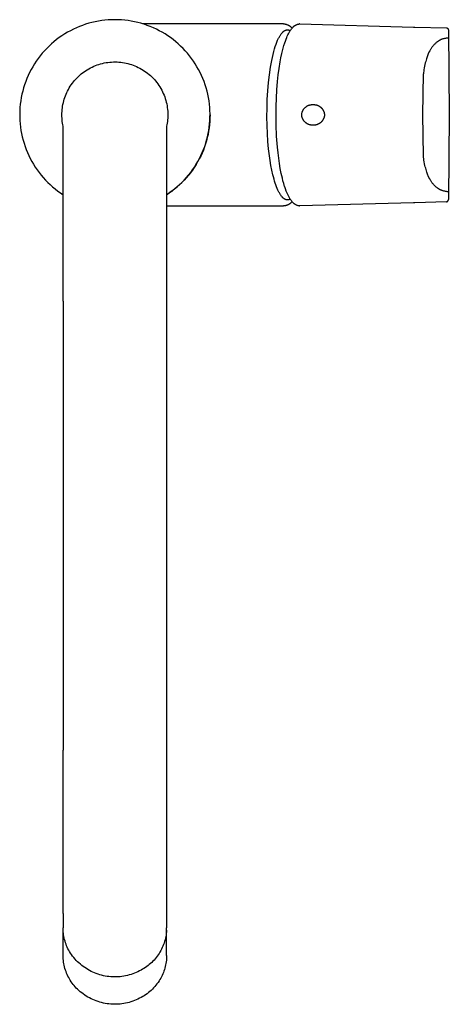
# Model space of a CAD drawing. Units: millimetres. Extents: x -244 to 244, y -412 to 412.
# Drawn here: x 141 to 244, y -412 to -174 of the extents above; entities that cross this region are included whole.
import ezdxf

# ---------------------------------------------------------------- set-up
doc = ezdxf.new("R2010")
doc.units = ezdxf.units.MM
doc.header["$MEASUREMENT"] = 0

msp = doc.modelspace()

# ---------------------------------------------------------------- linework, layer by layer
for p, q in [((162.79, -173.66), (162, -173.7)), ((163.59, -173.64), (162.79, -173.66)), ((164.39, -173.66), (163.59, -173.64)), ((165.19, -173.7), (164.39, -173.66)), ((153.57, -175.94), (152.86, -176.3)), ((154.29, -175.61), (153.57, -175.94)), ((155.03, -175.3), (154.29, -175.61)), ((155.77, -175.01), (155.03, -175.3)), ((156.53, -174.76), (155.77, -175.01)), ((157.29, -174.52), (156.53, -174.76)), ((158.06, -174.32), (157.29, -174.52)), ((158.84, -174.14), (158.06, -174.32)), ((159.62, -173.99), (158.84, -174.14)), ((160.41, -173.87), (159.62, -173.99)), ((161.2, -173.77), (160.41, -173.87)), ((162, -173.7), (161.2, -173.77)), ((165.98, -173.77), (165.19, -173.7)), ((166.77, -173.87), (165.98, -173.77)), ((167.56, -173.99), (166.77, -173.87)), ((168.34, -174.14), (167.56, -173.99)), ((169.12, -174.32), (168.34, -174.14)), ((169.89, -174.52), (169.12, -174.32)), ((170.66, -174.76), (169.89, -174.52)), ((173.63, -174.64), (170.3, -174.64)), ((171.41, -175.01), (170.66, -174.76)), ((172.16, -175.3), (171.41, -175.01)), ((172.89, -175.61), (172.16, -175.3)), ((173.62, -175.94), (172.89, -175.61)), ((174.33, -176.3), (173.62, -175.94)), ((204.34, -174.64), (173.63, -174.64)), ((204.34, -174.64), (204.44, -174.65)), ((204.44, -174.65), (204.53, -174.66)), ((204.53, -174.66), (204.63, -174.67)), ((204.63, -174.67), (204.72, -174.69)), ((204.72, -174.69), (204.82, -174.71)), ((204.82, -174.71), (204.91, -174.73)), ((204.91, -174.73), (205, -174.75)), ((205, -174.75), (205.09, -174.78)), ((205.09, -174.78), (205.18, -174.81)), ((205.18, -174.81), (205.27, -174.85)), ((205.27, -174.85), (205.36, -174.89)), ((205.36, -174.89), (205.44, -174.93)), ((205.44, -174.93), (205.53, -174.97)), ((205.53, -174.97), (205.61, -175.01)), ((205.61, -175.01), (205.69, -175.06)), ((205.69, -175.06), (205.77, -175.12)), ((205.77, -175.12), (205.85, -175.17)), ((205.85, -175.17), (205.93, -175.23)), ((205.93, -175.23), (206, -175.29)), ((206, -175.29), (206.08, -175.35)), ((206.06, -176.15), (206.16, -176.01)), ((206.08, -175.35), (206.15, -175.41)), ((206.15, -175.41), (206.21, -175.48)), ((206.16, -176.01), (206.26, -175.87)), ((206.21, -175.48), (206.28, -175.55)), ((206.26, -175.87), (206.37, -175.74)), ((206.28, -175.55), (206.34, -175.62)), ((206.34, -175.62), (206.41, -175.69)), ((206.37, -175.74), (206.48, -175.6)), ((206.48, -175.6), (206.6, -175.47)), ((206.6, -175.47), (206.68, -175.39)), ((206.68, -175.39), (206.75, -175.33)), ((206.75, -175.33), (206.81, -175.27)), ((206.81, -175.27), (206.87, -175.22)), ((206.87, -175.22), (206.94, -175.16)), ((206.94, -175.16), (207.01, -175.11)), ((207.01, -175.11), (207.08, -175.06)), ((207.08, -175.06), (207.15, -175.01)), ((207.15, -175.01), (207.22, -174.97)), ((207.22, -174.97), (207.3, -174.93)), ((207.3, -174.93), (207.37, -174.89)), ((207.37, -174.89), (207.45, -174.85)), ((207.45, -174.85), (207.53, -174.81)), ((207.53, -174.81), (207.61, -174.78)), ((207.61, -174.78), (207.67, -174.76)), ((207.67, -174.76), (207.73, -174.75)), ((207.73, -174.75), (207.78, -174.73)), ((207.78, -174.73), (207.84, -174.72)), ((207.84, -174.72), (207.9, -174.7)), ((207.9, -174.7), (207.91, -174.7)), ((207.91, -174.7), (207.97, -174.69)), ((207.97, -174.69), (208.03, -174.69)), ((208.03, -174.69), (208.08, -174.68)), ((208.08, -174.68), (208.14, -174.68)), ((208.14, -174.68), (208.2, -174.68)), ((208.2, -174.68), (208.21, -174.68)), ((208.21, -174.68), (208.22, -174.68)), ((208.26, -174.68), (208.22, -174.68)), ((208.26, -174.68), (235.77, -175.42)), ((235.77, -175.42), (236.07, -175.43)), ((236.07, -175.43), (243.7, -175.62)), ((243.7, -175.62), (243.72, -175.62)), ((243.72, -175.62), (243.74, -175.62)), ((243.74, -175.62), (243.76, -175.62)), ((243.76, -175.62), (243.77, -175.62)), ((243.77, -175.62), (243.79, -175.63)), ((243.79, -175.63), (243.81, -175.63)), ((243.81, -175.63), (243.82, -175.64)), ((243.82, -175.64), (243.84, -175.64)), ((243.84, -175.64), (243.86, -175.65)), ((243.86, -175.65), (243.87, -175.65)), ((243.87, -175.65), (243.89, -175.66)), ((243.89, -175.66), (243.9, -175.67)), ((243.9, -175.67), (243.92, -175.67)), ((243.92, -175.67), (243.93, -175.68)), ((243.93, -175.68), (243.95, -175.69)), ((243.95, -175.69), (243.96, -175.7)), ((243.96, -175.7), (243.98, -175.71)), ((243.98, -175.71), (243.99, -175.72)), ((243.99, -175.72), (244.01, -175.73)), ((244.01, -175.73), (244.02, -175.74)), ((244.02, -175.74), (244.03, -175.75)), ((244.03, -175.75), (244.04, -175.77)), ((244.04, -175.77), (244.06, -175.78)), ((244.06, -175.78), (244.07, -175.79)), ((244.07, -175.79), (244.08, -175.81)), ((244.08, -175.81), (244.09, -175.82)), ((244.09, -175.82), (244.1, -175.83)), ((244.1, -175.83), (244.11, -175.85)), ((244.11, -175.85), (244.12, -175.86)), ((244.12, -175.86), (244.13, -175.88)), ((244.13, -175.88), (244.13, -175.89)), ((244.13, -175.89), (244.14, -175.91)), ((244.14, -175.91), (244.15, -175.92)), ((244.15, -175.92), (244.16, -175.94)), ((244.16, -175.94), (244.16, -175.96)), ((244.16, -175.96), (244.17, -175.97)), ((244.17, -175.97), (244.17, -175.99)), ((244.17, -175.99), (244.18, -176.01)), ((244.18, -176.01), (244.18, -176.02)), ((244.19, -176.09), (244.18, -176.02)), ((150.14, -177.98), (149.51, -178.46)), ((150.8, -177.53), (150.14, -177.98)), ((151.47, -177.1), (150.8, -177.53)), ((152.16, -176.69), (151.47, -177.1)), ((152.86, -176.3), (152.16, -176.69)), ((175.03, -176.69), (174.33, -176.3)), ((175.71, -177.1), (175.03, -176.69)), ((176.38, -177.53), (175.71, -177.1)), ((177.04, -177.98), (176.38, -177.53)), ((177.68, -178.46), (177.04, -177.98)), ((202.93, -178.61), (203.09, -178.26)), ((203.09, -178.26), (203.17, -178.1)), ((203.17, -178.1), (203.26, -177.94)), ((203.26, -177.94), (203.34, -177.78)), ((203.34, -177.78), (203.43, -177.63)), ((203.43, -177.63), (203.51, -177.49)), ((203.51, -177.49), (203.6, -177.35)), ((203.6, -177.35), (203.69, -177.22)), ((203.69, -177.22), (203.78, -177.09)), ((203.78, -177.09), (203.87, -176.98)), ((203.87, -176.98), (203.92, -176.92)), ((203.92, -176.92), (203.97, -176.86)), ((203.97, -176.86), (204.01, -176.81)), ((204.01, -176.81), (204.06, -176.76)), ((204.06, -176.76), (204.11, -176.71)), ((204.11, -176.71), (204.16, -176.66)), ((204.16, -176.66), (204.2, -176.61)), ((204.2, -176.61), (204.25, -176.57)), ((204.25, -176.57), (204.3, -176.53)), ((204.3, -176.53), (204.35, -176.49)), ((204.35, -176.49), (204.4, -176.45)), ((204.4, -176.45), (204.45, -176.41)), ((204.45, -176.41), (204.49, -176.37)), ((204.49, -176.37), (204.54, -176.34)), ((204.54, -176.34), (204.59, -176.31)), ((204.59, -176.31), (204.64, -176.28)), ((204.64, -176.28), (204.69, -176.25)), ((204.69, -176.25), (204.74, -176.23)), ((204.74, -176.23), (204.77, -176.22)), ((204.77, -176.22), (204.79, -176.21)), ((204.79, -176.21), (204.82, -176.2)), ((204.8, -178.82), (204.96, -178.38)), ((204.82, -176.2), (204.84, -176.19)), ((204.84, -176.19), (204.87, -176.18)), ((204.87, -176.18), (204.89, -176.17)), ((204.89, -176.17), (204.92, -176.16)), ((204.92, -176.16), (204.94, -176.15)), ((204.94, -176.15), (204.97, -176.14)), ((204.96, -178.38), (205.13, -177.94)), ((204.97, -176.14), (205, -176.14)), ((205, -176.14), (205.02, -176.13)), ((205.02, -176.13), (205.05, -176.12)), ((205.05, -176.12), (205.07, -176.12)), ((205.07, -176.12), (205.1, -176.11)), ((205.1, -176.11), (205.12, -176.11)), ((205.12, -176.11), (205.15, -176.11)), ((205.13, -177.94), (205.26, -177.64)), ((205.15, -176.11), (205.17, -176.1)), ((205.17, -176.1), (205.2, -176.1)), ((205.2, -176.1), (205.23, -176.1)), ((205.23, -176.1), (205.25, -176.1)), ((205.25, -176.1), (205.28, -176.09)), ((205.26, -177.64), (205.4, -177.33)), ((205.28, -176.09), (205.3, -176.09)), ((205.3, -176.09), (205.33, -176.09)), ((205.33, -176.09), (205.35, -176.09)), ((205.35, -176.09), (205.38, -176.1)), ((205.38, -176.1), (205.41, -176.1)), ((205.4, -177.33), (205.55, -177.03)), ((205.41, -176.1), (205.43, -176.1)), ((205.43, -176.1), (205.46, -176.1)), ((205.46, -176.1), (205.48, -176.11)), ((205.48, -176.11), (205.51, -176.11)), ((205.51, -176.11), (205.53, -176.11)), ((205.53, -176.11), (205.56, -176.12)), ((205.55, -177.03), (205.7, -176.74)), ((205.56, -176.12), (205.59, -176.12)), ((205.59, -176.12), (205.61, -176.13)), ((205.61, -176.13), (205.64, -176.14)), ((205.64, -176.14), (205.66, -176.15)), ((205.66, -176.15), (205.69, -176.15)), ((205.69, -176.15), (205.72, -176.16)), ((205.7, -176.74), (205.87, -176.45)), ((205.72, -176.16), (205.74, -176.17)), ((205.74, -176.17), (205.77, -176.18)), ((205.77, -176.18), (205.79, -176.19)), ((205.79, -176.19), (205.82, -176.2)), ((205.82, -176.2), (205.85, -176.21)), ((205.85, -176.21), (205.87, -176.22)), ((205.87, -176.22), (205.9, -176.24)), ((205.87, -176.45), (205.96, -176.3)), ((205.9, -176.24), (205.92, -176.25)), ((205.92, -176.25), (205.97, -176.28)), ((205.96, -176.3), (206.06, -176.15)), ((242.5, -178.42), (242.4, -178.46)), ((242.61, -178.38), (242.5, -178.42)), ((242.72, -178.34), (242.61, -178.38)), ((242.84, -178.3), (242.72, -178.34)), ((242.96, -178.27), (242.84, -178.3)), ((243.08, -178.23), (242.96, -178.27)), ((243.21, -178.2), (243.08, -178.23)), ((243.34, -178.17), (243.21, -178.2)), ((243.48, -178.15), (243.34, -178.17)), ((243.62, -178.12), (243.48, -178.15)), ((243.76, -178.1), (243.62, -178.12)), ((243.92, -178.08), (243.76, -178.1)), ((244.07, -178.07), (243.92, -178.08)), ((244.21, -178.06), (244.07, -178.07)), ((244.19, -176.11), (244.19, -176.09)), ((244.19, -176.11), (244.19, -176.18)), ((244.19, -176.18), (244.41, -196.64)), ((147.13, -180.58), (146.58, -181.17)), ((147.69, -180.02), (147.13, -180.58)), ((148.28, -179.48), (147.69, -180.02)), ((148.88, -178.96), (148.28, -179.48)), ((149.51, -178.46), (148.88, -178.96)), ((178.3, -178.96), (177.68, -178.46)), ((178.9, -179.48), (178.3, -178.96)), ((179.49, -180.02), (178.9, -179.48)), ((180.06, -180.58), (179.49, -180.02)), ((180.6, -181.17), (180.06, -180.58)), ((202, -181.34), (202.18, -180.7)), ((202.18, -180.7), (202.36, -180.11)), ((202.36, -180.11), (202.55, -179.57)), ((202.55, -179.57), (202.74, -179.07)), ((202.74, -179.07), (202.83, -178.83)), ((202.83, -178.83), (202.93, -178.61)), ((204.19, -180.85), (204.46, -179.86)), ((204.46, -179.86), (204.65, -179.26)), ((204.65, -179.26), (204.8, -178.82)), ((239.93, -180.74), (239.85, -180.88)), ((240.02, -180.6), (239.93, -180.74)), ((240.1, -180.47), (240.02, -180.6)), ((240.19, -180.34), (240.1, -180.47)), ((240.28, -180.21), (240.19, -180.34)), ((240.37, -180.09), (240.28, -180.21)), ((240.47, -179.98), (240.37, -180.09)), ((240.56, -179.86), (240.47, -179.98)), ((240.67, -179.75), (240.56, -179.86)), ((240.77, -179.64), (240.67, -179.75)), ((240.88, -179.53), (240.77, -179.64)), ((241, -179.41), (240.88, -179.53)), ((241.12, -179.3), (241, -179.41)), ((241.25, -179.19), (241.12, -179.3)), ((241.38, -179.08), (241.25, -179.19)), ((241.45, -179.02), (241.38, -179.08)), ((241.52, -178.97), (241.45, -179.02)), ((241.6, -178.91), (241.52, -178.97)), ((241.68, -178.86), (241.6, -178.91)), ((241.76, -178.8), (241.68, -178.86)), ((241.84, -178.75), (241.76, -178.8)), ((241.92, -178.7), (241.84, -178.75)), ((242.01, -178.65), (241.92, -178.7)), ((242.1, -178.6), (242.01, -178.65)), ((242.2, -178.56), (242.1, -178.6)), ((242.3, -178.51), (242.2, -178.56)), ((242.4, -178.46), (242.3, -178.51)), ((145.06, -183.02), (144.6, -183.67)), ((145.55, -182.38), (145.06, -183.02)), ((146.05, -181.76), (145.55, -182.38)), ((146.58, -181.17), (146.05, -181.76)), ((181.13, -181.76), (180.6, -181.17)), ((181.64, -182.38), (181.13, -181.76)), ((182.12, -183.02), (181.64, -182.38)), ((182.58, -183.67), (182.12, -183.02)), ((201.49, -183.5), (201.65, -182.74)), ((201.65, -182.74), (201.82, -182.02)), ((201.82, -182.02), (202, -181.34)), ((203.54, -183.85), (203.73, -182.84)), ((203.73, -182.84), (203.95, -181.84)), ((203.95, -181.84), (204.19, -180.85)), ((238.87, -183.12), (238.79, -183.42)), ((238.96, -182.84), (238.87, -183.12)), ((239.06, -182.58), (238.96, -182.84)), ((239.15, -182.35), (239.06, -182.58)), ((239.24, -182.12), (239.15, -182.35)), ((239.33, -181.91), (239.24, -182.12)), ((239.5, -181.53), (239.33, -181.91)), ((239.68, -181.19), (239.5, -181.53)), ((239.76, -181.03), (239.68, -181.19)), ((239.85, -180.88), (239.76, -181.03)), ((143.75, -185.01), (143.36, -185.71)), ((144.16, -184.33), (143.75, -185.01)), ((144.6, -183.67), (144.16, -184.33)), ((156.91, -185.73), (157.29, -185.5)), ((157.29, -185.5), (157.68, -185.29)), ((157.68, -185.29), (158.08, -185.09)), ((158.08, -185.09), (158.48, -184.91)), ((158.48, -184.91), (158.9, -184.74)), ((158.9, -184.74), (159.31, -184.58)), ((159.31, -184.58), (159.73, -184.44)), ((159.73, -184.44), (160.16, -184.31)), ((160.16, -184.31), (160.59, -184.2)), ((160.59, -184.2), (161.02, -184.1)), ((161.02, -184.1), (161.46, -184.02)), ((161.46, -184.02), (161.9, -183.96)), ((161.9, -183.96), (162.34, -183.9)), ((162.34, -183.9), (162.79, -183.87)), ((162.79, -183.87), (163.23, -183.85)), ((163.23, -183.85), (163.68, -183.84)), ((163.68, -183.84), (164.12, -183.86)), ((164.12, -183.86), (164.57, -183.88)), ((164.57, -183.88), (165.01, -183.92)), ((165.01, -183.92), (165.45, -183.98)), ((165.45, -183.98), (165.89, -184.05)), ((165.89, -184.05), (166.33, -184.14)), ((166.33, -184.14), (166.76, -184.24)), ((166.76, -184.24), (167.19, -184.36)), ((167.19, -184.36), (167.61, -184.49)), ((167.61, -184.49), (168.03, -184.64)), ((168.03, -184.64), (168.45, -184.8)), ((168.45, -184.8), (168.85, -184.98)), ((168.85, -184.98), (169.26, -185.17)), ((169.26, -185.17), (169.65, -185.37)), ((169.65, -185.37), (170.04, -185.59)), ((183.02, -184.33), (182.58, -183.67)), ((183.43, -185.01), (183.02, -184.33)), ((183.83, -185.71), (183.43, -185.01)), ((200.93, -186.94), (201.19, -185.15)), ((201.19, -185.15), (201.34, -184.31)), ((201.34, -184.31), (201.49, -183.5)), ((203.08, -186.99), (203.29, -185.42)), ((203.29, -185.42), (203.54, -183.85)), ((238.37, -185.28), (238.29, -185.74)), ((238.45, -184.85), (238.37, -185.28)), ((238.53, -184.45), (238.45, -184.85)), ((238.61, -184.08), (238.53, -184.45)), ((238.7, -183.74), (238.61, -184.08)), ((238.79, -183.42), (238.7, -183.74)), ((142.33, -187.87), (142.04, -188.61)), ((142.65, -187.14), (142.33, -187.87)), ((142.99, -186.42), (142.65, -187.14)), ((143.36, -185.71), (142.99, -186.42)), ((154.17, -187.98), (154.47, -187.66)), ((154.47, -187.66), (154.79, -187.35)), ((154.79, -187.35), (155.12, -187.05)), ((155.12, -187.05), (155.46, -186.76)), ((155.46, -186.76), (155.81, -186.48)), ((155.81, -186.48), (156.16, -186.22)), ((156.16, -186.22), (156.53, -185.97)), ((156.53, -185.97), (156.91, -185.73)), ((170.04, -185.59), (170.42, -185.82)), ((170.42, -185.82), (170.79, -186.06)), ((170.79, -186.06), (171.16, -186.32)), ((171.16, -186.32), (171.51, -186.59)), ((171.51, -186.59), (171.86, -186.87)), ((171.86, -186.87), (172.19, -187.16)), ((172.19, -187.16), (172.51, -187.47)), ((172.51, -187.47), (172.83, -187.78)), ((172.83, -187.78), (173.13, -188.11)), ((184.19, -186.42), (183.83, -185.71)), ((184.54, -187.14), (184.19, -186.42)), ((184.85, -187.87), (184.54, -187.14)), ((185.14, -188.61), (184.85, -187.87)), ((200.71, -188.85), (200.93, -186.94)), ((202.9, -188.58), (203.08, -186.99)), ((238, -196.64), (238.16, -186.76)), ((238.29, -185.74), (238.16, -186.76)), ((141.53, -190.13), (141.32, -190.9)), ((141.77, -189.37), (141.53, -190.13)), ((142.04, -188.61), (141.77, -189.37)), ((152.36, -190.51), (152.58, -190.12)), ((152.58, -190.12), (152.81, -189.74)), ((152.81, -189.74), (153.06, -189.37)), ((153.06, -189.37), (153.32, -189.01)), ((153.32, -189.01), (153.59, -188.66)), ((153.59, -188.66), (153.87, -188.31)), ((153.87, -188.31), (154.17, -187.98)), ((173.13, -188.11), (173.42, -188.45)), ((173.42, -188.45), (173.7, -188.79)), ((173.7, -188.79), (173.97, -189.15)), ((173.97, -189.15), (174.22, -189.51)), ((174.22, -189.51), (174.46, -189.89)), ((174.46, -189.89), (174.69, -190.27)), ((174.69, -190.27), (174.91, -190.66)), ((185.41, -189.37), (185.14, -188.61)), ((185.65, -190.13), (185.41, -189.37)), ((185.86, -190.9), (185.65, -190.13)), ((200.54, -190.86), (200.71, -188.85)), ((202.74, -190.58), (202.9, -188.58)), ((140.98, -192.45), (140.84, -193.24)), ((141.14, -191.67), (140.98, -192.45)), ((141.32, -190.9), (141.14, -191.67)), ((151.36, -192.86), (151.5, -192.46)), ((151.5, -192.46), (151.64, -192.06)), ((151.64, -192.06), (151.8, -191.66)), ((151.8, -191.66), (151.97, -191.27)), ((151.97, -191.27), (152.16, -190.89)), ((152.16, -190.89), (152.36, -190.51)), ((174.91, -190.66), (175.11, -191.06)), ((175.11, -191.06), (175.29, -191.46)), ((175.29, -191.46), (175.47, -191.87)), ((175.47, -191.87), (175.63, -192.28)), ((175.63, -192.28), (175.77, -192.7)), ((186.05, -191.67), (185.86, -190.9)), ((186.21, -192.45), (186.05, -191.67)), ((186.34, -193.24), (186.21, -192.45)), ((200.42, -192.93), (200.54, -190.86)), ((202.55, -194.64), (202.62, -192.61)), ((202.62, -192.61), (202.74, -190.58)), ((140.66, -194.83), (140.61, -195.62)), ((140.74, -194.03), (140.66, -194.83)), ((140.84, -193.24), (140.74, -194.03)), ((150.86, -195.37), (150.9, -194.94)), ((150.9, -194.94), (150.97, -194.52)), ((150.97, -194.52), (151.05, -194.1)), ((151.05, -194.1), (151.14, -193.68)), ((151.14, -193.68), (151.24, -193.27)), ((151.24, -193.27), (151.36, -192.86)), ((175.77, -192.7), (175.9, -193.13)), ((175.9, -193.13), (176.01, -193.56)), ((176.01, -193.56), (176.11, -193.99)), ((176.11, -193.99), (176.2, -194.43)), ((176.2, -194.43), (176.27, -194.87)), ((176.27, -194.87), (176.32, -195.31)), ((186.44, -194.03), (186.34, -193.24)), ((186.52, -194.83), (186.44, -194.03)), ((186.57, -195.62), (186.52, -194.83)), ((200.34, -197.11), (200.36, -195.02)), ((200.36, -195.02), (200.42, -192.93)), ((202.53, -196.64), (202.55, -194.64)), ((209.32, -195.13), (209.38, -195.06)), ((209.38, -195.06), (209.44, -194.99)), ((209.44, -194.99), (209.51, -194.93)), ((209.51, -194.93), (209.57, -194.87)), ((209.57, -194.87), (209.64, -194.8)), ((209.64, -194.8), (209.71, -194.75)), ((209.71, -194.75), (209.78, -194.69)), ((209.78, -194.69), (209.86, -194.63)), ((209.86, -194.63), (209.93, -194.58)), ((209.93, -194.58), (210.01, -194.53)), ((210.01, -194.53), (210.09, -194.49)), ((210.09, -194.49), (210.17, -194.45)), ((210.17, -194.45), (210.25, -194.41)), ((210.25, -194.41), (210.33, -194.37)), ((210.33, -194.37), (210.42, -194.33)), ((210.42, -194.33), (210.5, -194.3)), ((210.5, -194.3), (210.59, -194.27)), ((210.59, -194.27), (210.68, -194.25)), ((210.68, -194.25), (210.77, -194.23)), ((210.77, -194.23), (210.86, -194.21)), ((210.86, -194.21), (210.95, -194.19)), ((210.95, -194.19), (211.04, -194.18)), ((211.04, -194.18), (211.13, -194.17)), ((211.13, -194.17), (211.22, -194.16)), ((211.22, -194.16), (211.31, -194.16)), ((211.31, -194.16), (211.4, -194.16)), ((211.4, -194.16), (211.49, -194.16)), ((211.49, -194.16), (211.58, -194.16)), ((211.58, -194.16), (211.68, -194.16)), ((211.68, -194.16), (211.77, -194.16)), ((211.77, -194.16), (211.86, -194.17)), ((211.86, -194.17), (211.95, -194.18)), ((211.95, -194.18), (212.04, -194.19)), ((212.04, -194.19), (212.13, -194.21)), ((212.13, -194.21), (212.22, -194.23)), ((212.22, -194.23), (212.31, -194.25)), ((212.31, -194.25), (212.4, -194.27)), ((212.4, -194.27), (212.48, -194.3)), ((212.48, -194.3), (212.57, -194.33)), ((212.57, -194.33), (212.65, -194.37)), ((212.65, -194.37), (212.74, -194.41)), ((212.74, -194.41), (212.82, -194.45)), ((212.82, -194.45), (212.9, -194.49)), ((212.9, -194.49), (212.98, -194.53)), ((212.98, -194.53), (213.06, -194.58)), ((213.06, -194.58), (213.13, -194.63)), ((213.13, -194.63), (213.2, -194.69)), ((213.2, -194.69), (213.28, -194.75)), ((213.28, -194.75), (213.35, -194.8)), ((213.35, -194.8), (213.41, -194.87)), ((213.41, -194.87), (213.48, -194.93)), ((213.48, -194.93), (213.54, -194.99)), ((213.54, -194.99), (213.6, -195.06)), ((213.6, -195.06), (213.66, -195.13)), ((140.61, -195.62), (140.59, -196.42)), ((140.59, -196.42), (140.6, -197.22)), ((140.6, -197.22), (140.63, -198.01)), ((150.79, -196.64), (150.8, -196.22)), ((150.8, -197.04), (150.79, -196.64)), ((150.8, -196.22), (150.82, -195.79)), ((150.82, -197.44), (150.8, -197.04)), ((150.82, -195.79), (150.86, -195.37)), ((150.85, -197.83), (150.82, -197.44)), ((176.32, -195.31), (176.36, -195.75)), ((176.37, -197.44), (176.34, -197.83)), ((176.36, -195.75), (176.38, -196.2)), ((176.38, -197.04), (176.37, -197.44)), ((176.38, -196.2), (176.39, -196.64)), ((176.39, -196.64), (176.38, -197.04)), ((186.58, -197.43), (186.54, -198.22)), ((186.55, -198.01), (186.58, -197.22)), ((186.59, -196.42), (186.57, -195.62)), ((186.58, -197.22), (186.59, -196.42)), ((186.59, -196.64), (186.58, -197.43)), ((200.38, -199.17), (200.34, -197.11)), ((202.56, -199.03), (202.53, -196.64)), ((208.74, -196.64), (208.75, -196.55)), ((208.75, -196.74), (208.74, -196.64)), ((208.75, -196.55), (208.76, -196.46)), ((208.76, -196.83), (208.75, -196.74)), ((208.76, -196.46), (208.77, -196.37)), ((208.77, -196.92), (208.76, -196.83)), ((208.77, -196.37), (208.79, -196.28)), ((208.79, -197.01), (208.77, -196.92)), ((208.79, -196.28), (208.81, -196.19)), ((208.81, -197.1), (208.79, -197.01)), ((208.81, -196.19), (208.83, -196.1)), ((208.83, -197.18), (208.81, -197.1)), ((208.83, -196.1), (208.86, -196.02)), ((208.86, -197.27), (208.83, -197.18)), ((208.86, -196.02), (208.88, -195.93)), ((208.88, -197.36), (208.86, -197.27)), ((208.88, -195.93), (208.91, -195.84)), ((208.91, -197.45), (208.88, -197.36)), ((208.91, -195.84), (208.95, -195.76)), ((208.95, -197.53), (208.91, -197.45)), ((208.95, -195.76), (208.99, -195.67)), ((208.99, -195.67), (209.03, -195.59)), ((209.03, -195.59), (209.07, -195.51)), ((209.07, -195.51), (209.11, -195.43)), ((209.11, -195.43), (209.16, -195.35)), ((209.16, -195.35), (209.21, -195.28)), ((209.21, -195.28), (209.27, -195.2)), ((209.27, -195.2), (209.32, -195.13)), ((213.66, -195.13), (213.72, -195.2)), ((213.72, -195.2), (213.77, -195.28)), ((213.77, -195.28), (213.82, -195.35)), ((213.82, -195.35), (213.87, -195.43)), ((213.87, -195.43), (213.92, -195.51)), ((213.92, -195.51), (213.96, -195.59)), ((213.96, -195.59), (214, -195.67)), ((214, -195.67), (214.04, -195.76)), ((214.04, -195.76), (214.07, -195.84)), ((214.07, -197.45), (214.04, -197.53)), ((214.07, -195.84), (214.1, -195.93)), ((214.1, -197.36), (214.07, -197.45)), ((214.1, -195.93), (214.13, -196.02)), ((214.13, -197.27), (214.1, -197.36)), ((214.13, -196.02), (214.16, -196.1)), ((214.16, -197.18), (214.13, -197.27)), ((214.16, -196.1), (214.18, -196.19)), ((214.18, -197.1), (214.16, -197.18)), ((214.18, -196.19), (214.2, -196.28)), ((214.2, -197.01), (214.18, -197.1)), ((214.2, -196.28), (214.21, -196.37)), ((214.21, -196.92), (214.2, -197.01)), ((214.21, -196.37), (214.23, -196.46)), ((214.23, -196.83), (214.21, -196.92)), ((214.23, -196.46), (214.24, -196.55)), ((214.24, -196.74), (214.23, -196.83)), ((214.24, -196.55), (214.24, -196.64)), ((214.24, -196.64), (214.24, -196.74)), ((238.16, -206.52), (238, -196.64)), ((244.41, -196.64), (244.19, -217.1)), ((140.63, -198.01), (140.69, -198.81)), ((140.69, -198.81), (140.78, -199.6)), ((140.78, -199.6), (140.9, -200.39)), ((150.89, -198.23), (150.85, -197.83)), ((150.94, -198.62), (150.89, -198.23)), ((151.01, -199.01), (150.94, -198.62)), ((151.09, -199.4), (151.01, -199.01)), ((151.09, -241.64), (151.09, -199.4)), ((176.17, -199.01), (176.09, -199.4)), ((176.09, -199.4), (176.09, -241.64)), ((176.24, -198.62), (176.17, -199.01)), ((176.29, -198.23), (176.24, -198.62)), ((176.34, -197.83), (176.29, -198.23)), ((186.37, -199.79), (186.25, -200.58)), ((186.28, -200.39), (186.4, -199.6)), ((186.47, -199.01), (186.37, -199.79)), ((186.4, -199.6), (186.49, -198.81)), ((186.54, -198.22), (186.47, -199.01)), ((186.49, -198.81), (186.55, -198.01)), ((200.46, -201.15), (200.38, -199.17)), ((202.68, -201.77), (202.56, -199.03)), ((208.99, -197.61), (208.95, -197.53)), ((209.03, -197.7), (208.99, -197.61)), ((209.07, -197.78), (209.03, -197.7)), ((209.11, -197.86), (209.07, -197.78)), ((209.16, -197.93), (209.11, -197.86)), ((209.21, -198.01), (209.16, -197.93)), ((209.27, -198.08), (209.21, -198.01)), ((209.32, -198.16), (209.27, -198.08)), ((209.38, -198.23), (209.32, -198.16)), ((209.44, -198.29), (209.38, -198.23)), ((209.51, -198.36), (209.44, -198.29)), ((209.57, -198.42), (209.51, -198.36)), ((209.64, -198.48), (209.57, -198.42)), ((209.71, -198.54), (209.64, -198.48)), ((209.78, -198.6), (209.71, -198.54)), ((209.86, -198.65), (209.78, -198.6)), ((209.93, -198.7), (209.86, -198.65)), ((210.01, -198.75), (209.93, -198.7)), ((210.09, -198.8), (210.01, -198.75)), ((210.17, -198.84), (210.09, -198.8)), ((210.25, -198.88), (210.17, -198.84)), ((210.33, -198.92), (210.25, -198.88)), ((210.42, -198.95), (210.33, -198.92)), ((210.5, -198.99), (210.42, -198.95)), ((210.59, -199.01), (210.5, -198.99)), ((210.68, -199.04), (210.59, -199.01)), ((210.77, -199.06), (210.68, -199.04)), ((210.86, -199.08), (210.77, -199.06)), ((210.95, -199.1), (210.86, -199.08)), ((211.04, -199.11), (210.95, -199.1)), ((211.13, -199.12), (211.04, -199.11)), ((211.22, -199.13), (211.13, -199.12)), ((211.31, -199.13), (211.22, -199.13)), ((211.4, -199.13), (211.31, -199.13)), ((211.49, -199.13), (211.4, -199.13)), ((211.58, -199.13), (211.49, -199.13)), ((211.68, -199.13), (211.58, -199.13)), ((211.77, -199.13), (211.68, -199.13)), ((211.86, -199.12), (211.77, -199.13)), ((211.95, -199.11), (211.86, -199.12)), ((212.04, -199.1), (211.95, -199.11)), ((212.13, -199.08), (212.04, -199.1)), ((212.22, -199.06), (212.13, -199.08)), ((212.31, -199.04), (212.22, -199.06)), ((212.4, -199.01), (212.31, -199.04)), ((212.48, -198.99), (212.4, -199.01)), ((212.57, -198.95), (212.48, -198.99)), ((212.65, -198.92), (212.57, -198.95)), ((212.74, -198.88), (212.65, -198.92)), ((212.82, -198.84), (212.74, -198.88)), ((212.9, -198.8), (212.82, -198.84)), ((212.98, -198.75), (212.9, -198.8)), ((213.06, -198.7), (212.98, -198.75)), ((213.13, -198.65), (213.06, -198.7)), ((213.2, -198.6), (213.13, -198.65)), ((213.28, -198.54), (213.2, -198.6)), ((213.35, -198.48), (213.28, -198.54)), ((213.41, -198.42), (213.35, -198.48)), ((213.48, -198.36), (213.41, -198.42)), ((213.54, -198.29), (213.48, -198.36)), ((213.6, -198.23), (213.54, -198.29)), ((213.66, -198.16), (213.6, -198.23)), ((213.72, -198.08), (213.66, -198.16)), ((213.77, -198.01), (213.72, -198.08)), ((213.82, -197.93), (213.77, -198.01)), ((213.87, -197.86), (213.82, -197.93)), ((213.92, -197.78), (213.87, -197.86)), ((213.96, -197.7), (213.92, -197.78)), ((214, -197.61), (213.96, -197.7)), ((214.04, -197.53), (214, -197.61)), ((140.9, -200.39), (141.04, -201.18)), ((141.04, -201.18), (141.21, -201.96)), ((141.21, -201.96), (141.41, -202.73)), ((185.93, -202.12), (185.73, -202.89)), ((185.77, -202.73), (185.97, -201.96)), ((186.1, -201.35), (185.93, -202.12)), ((185.97, -201.96), (186.14, -201.18)), ((186.25, -200.58), (186.1, -201.35)), ((186.14, -201.18), (186.28, -200.39)), ((200.59, -203.05), (200.46, -201.15)), ((202.88, -204.48), (202.68, -201.77)), ((141.41, -202.73), (141.64, -203.49)), ((141.64, -203.49), (141.89, -204.25)), ((141.89, -204.25), (142.16, -205)), ((185.25, -204.39), (184.97, -205.13)), ((185.02, -205), (185.3, -204.25)), ((185.5, -203.64), (185.25, -204.39)), ((185.3, -204.25), (185.55, -203.49)), ((185.73, -202.89), (185.5, -203.64)), ((185.55, -203.49), (185.77, -202.73)), ((200.75, -204.84), (200.59, -203.05)), ((203.02, -205.79), (202.88, -204.48)), ((142.16, -205), (142.47, -205.74)), ((142.47, -205.74), (142.79, -206.47)), ((142.79, -206.47), (143.15, -207.18)), ((184.34, -206.58), (183.98, -207.28)), ((184.04, -207.18), (184.39, -206.47)), ((184.66, -205.86), (184.34, -206.58)), ((184.39, -206.47), (184.72, -205.74)), ((184.97, -205.13), (184.66, -205.86)), ((184.72, -205.74), (185.02, -205)), ((200.95, -206.5), (200.75, -204.84)), ((201.12, -207.7), (200.95, -206.5)), ((203.18, -207.1), (203.02, -205.79)), ((238.29, -207.55), (238.16, -206.52)), ((143.15, -207.18), (143.52, -207.88)), ((143.52, -207.88), (143.93, -208.57)), ((143.93, -208.57), (144.35, -209.25)), ((144.35, -209.25), (144.8, -209.91)), ((182.78, -209.33), (182.33, -209.98)), ((182.38, -209.91), (182.83, -209.25)), ((183.2, -208.66), (182.78, -209.33)), ((182.83, -209.25), (183.26, -208.57)), ((183.6, -207.98), (183.2, -208.66)), ((183.26, -208.57), (183.66, -207.88)), ((183.98, -207.28), (183.6, -207.98)), ((183.66, -207.88), (184.04, -207.18)), ((201.32, -208.87), (201.12, -207.7)), ((201.54, -210.02), (201.32, -208.87)), ((203.36, -208.36), (203.18, -207.1)), ((203.57, -209.62), (203.36, -208.36)), ((238.37, -208.01), (238.29, -207.55)), ((238.45, -208.44), (238.37, -208.01)), ((238.53, -208.84), (238.45, -208.44)), ((238.61, -209.21), (238.53, -208.84)), ((238.7, -209.55), (238.61, -209.21)), ((144.8, -209.91), (145.27, -210.55)), ((145.27, -210.55), (145.77, -211.18)), ((145.77, -211.18), (146.28, -211.79)), ((181.37, -211.23), (180.86, -211.83)), ((180.9, -211.79), (181.42, -211.18)), ((181.86, -210.61), (181.37, -211.23)), ((181.42, -211.18), (181.91, -210.55)), ((182.33, -209.98), (181.86, -210.61)), ((181.91, -210.55), (182.38, -209.91)), ((201.78, -211.12), (201.54, -210.02)), ((201.92, -211.64), (201.78, -211.12)), ((202.05, -212.16), (201.92, -211.64)), ((203.8, -210.77), (203.57, -209.62)), ((204.06, -211.91), (203.8, -210.77)), ((238.79, -209.87), (238.7, -209.55)), ((238.87, -210.17), (238.79, -209.87)), ((238.96, -210.45), (238.87, -210.17)), ((239.06, -210.7), (238.96, -210.45)), ((239.15, -210.94), (239.06, -210.7)), ((239.24, -211.17), (239.15, -210.94)), ((239.33, -211.37), (239.24, -211.17)), ((239.5, -211.75), (239.33, -211.37)), ((146.28, -211.79), (146.82, -212.38)), ((146.82, -212.38), (147.37, -212.95)), ((147.37, -212.95), (147.95, -213.5)), ((147.95, -213.5), (148.54, -214.04)), ((148.54, -214.04), (149.15, -214.55)), ((178.62, -214.06), (178.01, -214.56)), ((178.03, -214.55), (178.64, -214.04)), ((179.21, -213.53), (178.62, -214.06)), ((178.64, -214.04), (179.24, -213.5)), ((179.78, -212.98), (179.21, -213.53)), ((179.24, -213.5), (179.81, -212.95)), ((180.33, -212.42), (179.78, -212.98)), ((179.81, -212.95), (180.37, -212.38)), ((180.86, -211.83), (180.33, -212.42)), ((180.37, -212.38), (180.9, -211.79)), ((202.2, -212.65), (202.05, -212.16)), ((202.34, -213.13), (202.2, -212.65)), ((202.5, -213.58), (202.34, -213.13)), ((202.66, -214.02), (202.5, -213.58)), ((202.82, -214.42), (202.66, -214.02)), ((204.22, -212.58), (204.06, -211.91)), ((204.41, -213.25), (204.22, -212.58)), ((204.61, -213.91), (204.41, -213.25)), ((204.65, -214.03), (204.61, -213.91)), ((204.83, -214.55), (204.65, -214.03)), ((239.68, -212.1), (239.5, -211.75)), ((239.76, -212.26), (239.68, -212.1)), ((239.85, -212.41), (239.76, -212.26)), ((239.93, -212.55), (239.85, -212.41)), ((240.02, -212.69), (239.93, -212.55)), ((240.1, -212.82), (240.02, -212.69)), ((240.19, -212.95), (240.1, -212.82)), ((240.28, -213.07), (240.19, -212.95)), ((240.37, -213.19), (240.28, -213.07)), ((240.47, -213.31), (240.37, -213.19)), ((240.56, -213.43), (240.47, -213.31)), ((240.67, -213.54), (240.56, -213.43)), ((240.77, -213.65), (240.67, -213.54)), ((240.88, -213.76), (240.77, -213.65)), ((241, -213.87), (240.88, -213.76)), ((241.12, -213.99), (241, -213.87)), ((241.25, -214.1), (241.12, -213.99)), ((241.38, -214.21), (241.25, -214.1)), ((149.15, -214.55), (149.78, -215.04)), ((149.78, -215.04), (150.43, -215.51)), ((150.43, -215.51), (151.09, -215.95)), ((176.09, -215.95), (176.75, -215.51)), ((176.75, -215.51), (177.4, -215.04)), ((177.39, -215.05), (176.75, -215.51)), ((178.01, -214.56), (177.39, -215.05)), ((177.4, -215.04), (178.03, -214.55)), ((202.99, -214.81), (202.82, -214.42)), ((203.08, -214.99), (202.99, -214.81)), ((203.16, -215.17), (203.08, -214.99)), ((203.25, -215.34), (203.16, -215.17)), ((203.34, -215.5), (203.25, -215.34)), ((203.43, -215.66), (203.34, -215.5)), ((203.52, -215.81), (203.43, -215.66)), ((203.61, -215.95), (203.52, -215.81)), ((203.7, -216.08), (203.61, -215.95)), ((203.79, -216.21), (203.7, -216.08)), ((203.89, -216.33), (203.79, -216.21)), ((203.93, -216.39), (203.89, -216.33)), ((203.98, -216.44), (203.93, -216.39)), ((204.03, -216.49), (203.98, -216.44)), ((205.02, -215.07), (204.83, -214.55)), ((205.23, -215.59), (205.02, -215.07)), ((205.38, -215.91), (205.23, -215.59)), ((205.53, -216.23), (205.38, -215.91)), ((205.7, -216.54), (205.53, -216.23)), ((241.45, -214.27), (241.38, -214.21)), ((241.52, -214.32), (241.45, -214.27)), ((241.6, -214.38), (241.52, -214.32)), ((241.68, -214.43), (241.6, -214.38)), ((241.76, -214.48), (241.68, -214.43)), ((241.84, -214.54), (241.76, -214.48)), ((241.92, -214.59), (241.84, -214.54)), ((242.01, -214.64), (241.92, -214.59)), ((242.1, -214.69), (242.01, -214.64)), ((242.2, -214.73), (242.1, -214.69)), ((242.3, -214.78), (242.2, -214.73)), ((242.4, -214.82), (242.3, -214.78)), ((242.5, -214.87), (242.4, -214.82)), ((242.61, -214.91), (242.5, -214.87)), ((242.72, -214.95), (242.61, -214.91)), ((242.84, -214.99), (242.72, -214.95)), ((242.96, -215.02), (242.84, -214.99)), ((243.08, -215.05), (242.96, -215.02)), ((243.21, -215.09), (243.08, -215.05)), ((243.34, -215.11), (243.21, -215.09)), ((243.48, -215.14), (243.34, -215.11)), ((243.62, -215.16), (243.48, -215.14)), ((243.76, -215.19), (243.62, -215.16)), ((243.92, -215.21), (243.76, -215.19)), ((244.07, -215.22), (243.92, -215.21)), ((244.21, -215.23), (244.07, -215.22)), ((176.09, -218.64), (204.34, -218.64)), ((204.07, -216.54), (204.03, -216.49)), ((204.12, -216.59), (204.07, -216.54)), ((204.17, -216.64), (204.12, -216.59)), ((204.22, -216.69), (204.17, -216.64)), ((204.26, -216.73), (204.22, -216.69)), ((204.31, -216.77), (204.26, -216.73)), ((204.36, -216.81), (204.31, -216.77)), ((204.44, -218.64), (204.34, -218.64)), ((204.41, -216.85), (204.36, -216.81)), ((204.45, -216.88), (204.41, -216.85)), ((204.53, -218.63), (204.44, -218.64)), ((204.5, -216.92), (204.45, -216.88)), ((204.55, -216.95), (204.5, -216.92)), ((204.63, -218.62), (204.53, -218.63)), ((204.6, -216.98), (204.55, -216.95)), ((204.65, -217.01), (204.6, -216.98)), ((204.72, -218.6), (204.63, -218.62)), ((204.69, -217.03), (204.65, -217.01)), ((204.74, -217.06), (204.69, -217.03)), ((204.82, -218.58), (204.72, -218.6)), ((204.79, -217.08), (204.74, -217.06)), ((204.84, -217.1), (204.79, -217.08)), ((204.91, -218.56), (204.82, -218.58)), ((204.86, -217.11), (204.84, -217.1)), ((204.89, -217.12), (204.86, -217.11)), ((204.91, -217.13), (204.89, -217.12)), ((204.93, -217.13), (204.91, -217.13)), ((205, -218.53), (204.91, -218.56)), ((204.96, -217.14), (204.93, -217.13)), ((204.98, -217.15), (204.96, -217.14)), ((205.01, -217.15), (204.98, -217.15)), ((205.09, -218.51), (205, -218.53)), ((205.03, -217.16), (205.01, -217.15)), ((205.05, -217.17), (205.03, -217.16)), ((205.08, -217.17), (205.05, -217.17)), ((205.1, -217.18), (205.08, -217.17)), ((205.18, -218.47), (205.09, -218.51)), ((205.13, -217.18), (205.1, -217.18)), ((205.15, -217.18), (205.13, -217.18)), ((205.17, -217.19), (205.15, -217.18)), ((205.2, -217.19), (205.17, -217.19)), ((205.27, -218.44), (205.18, -218.47)), ((205.22, -217.19), (205.2, -217.19)), ((205.24, -217.19), (205.22, -217.19)), ((205.27, -217.19), (205.24, -217.19)), ((205.29, -217.19), (205.27, -217.19)), ((205.36, -218.4), (205.27, -218.44)), ((205.32, -217.19), (205.29, -217.19)), ((205.34, -217.19), (205.32, -217.19)), ((205.36, -217.19), (205.34, -217.19)), ((205.39, -217.19), (205.36, -217.19)), ((205.44, -218.36), (205.36, -218.4)), ((205.41, -217.19), (205.39, -217.19)), ((205.44, -217.19), (205.41, -217.19)), ((205.46, -217.19), (205.44, -217.19)), ((205.53, -218.32), (205.44, -218.36)), ((205.48, -217.18), (205.46, -217.19)), ((205.51, -217.18), (205.48, -217.18)), ((205.53, -217.17), (205.51, -217.18)), ((205.55, -217.17), (205.53, -217.17)), ((205.61, -218.27), (205.53, -218.32)), ((205.58, -217.17), (205.55, -217.17)), ((205.6, -217.16), (205.58, -217.17)), ((205.62, -217.15), (205.6, -217.16)), ((205.69, -218.22), (205.61, -218.27)), ((205.65, -217.15), (205.62, -217.15)), ((205.67, -217.14), (205.65, -217.15)), ((205.7, -217.13), (205.67, -217.14)), ((205.77, -218.17), (205.69, -218.22)), ((205.87, -216.85), (205.7, -216.54)), ((205.72, -217.13), (205.7, -217.13)), ((205.74, -217.12), (205.72, -217.13)), ((205.79, -217.1), (205.74, -217.12)), ((205.85, -218.12), (205.77, -218.17)), ((205.84, -217.08), (205.79, -217.1)), ((205.88, -217.06), (205.84, -217.08)), ((205.93, -218.06), (205.85, -218.12)), ((205.98, -217.01), (205.87, -216.85)), ((205.93, -217.04), (205.88, -217.06)), ((205.98, -217.01), (205.93, -217.04)), ((206, -218), (205.93, -218.06)), ((206.08, -217.17), (205.98, -217.01)), ((206.08, -217.94), (206, -218)), ((206.2, -217.33), (206.08, -217.17)), ((206.15, -217.88), (206.08, -217.94)), ((206.21, -217.81), (206.15, -217.88)), ((206.32, -217.49), (206.2, -217.33)), ((206.28, -217.74), (206.21, -217.81)), ((206.34, -217.67), (206.28, -217.74)), ((206.44, -217.64), (206.32, -217.49)), ((206.4, -217.6), (206.34, -217.67)), ((206.4, -217.6), (206.4, -217.59)), ((206.57, -217.78), (206.44, -217.64)), ((206.6, -217.81), (206.57, -217.78)), ((206.67, -217.89), (206.6, -217.81)), ((206.75, -217.96), (206.67, -217.89)), ((206.83, -218.03), (206.75, -217.96)), ((206.91, -218.1), (206.83, -218.03)), ((206.99, -218.16), (206.91, -218.1)), ((207.07, -218.22), (206.99, -218.16)), ((207.16, -218.28), (207.07, -218.22)), ((207.25, -218.33), (207.16, -218.28)), ((207.34, -218.39), (207.25, -218.33)), ((207.53, -218.47), (207.34, -218.39)), ((207.59, -218.5), (207.53, -218.47)), ((207.64, -218.52), (207.59, -218.5)), ((207.7, -218.53), (207.64, -218.52)), ((207.76, -218.55), (207.7, -218.53)), ((207.91, -218.58), (207.76, -218.55)), ((207.97, -218.59), (207.91, -218.58)), ((208.03, -218.6), (207.97, -218.59)), ((208.08, -218.61), (208.03, -218.6)), ((208.14, -218.61), (208.08, -218.61)), ((208.2, -218.61), (208.14, -218.61)), ((208.21, -218.61), (208.2, -218.61)), ((208.22, -218.61), (208.21, -218.61)), ((208.22, -218.61), (208.26, -218.61)), ((235.77, -217.87), (208.26, -218.61)), ((236.07, -217.86), (235.77, -217.87)), ((243.7, -217.67), (236.07, -217.86)), ((243.7, -217.67), (243.72, -217.67)), ((243.72, -217.67), (243.74, -217.66)), ((243.74, -217.66), (243.76, -217.66)), ((243.76, -217.66), (243.78, -217.65)), ((243.78, -217.65), (243.8, -217.65)), ((243.8, -217.65), (243.82, -217.64)), ((243.82, -217.64), (243.84, -217.63)), ((243.84, -217.63), (243.86, -217.62)), ((243.86, -217.62), (243.88, -217.61)), ((243.88, -217.61), (243.89, -217.6)), ((243.89, -217.6), (243.91, -217.59)), ((243.91, -217.59), (243.93, -217.58)), ((243.93, -217.58), (243.95, -217.57)), ((243.95, -217.57), (243.96, -217.56)), ((243.96, -217.56), (243.98, -217.55)), ((243.98, -217.55), (243.99, -217.53)), ((243.99, -217.53), (244.01, -217.52)), ((244.01, -217.52), (244.02, -217.51)), ((244.02, -217.51), (244.04, -217.49)), ((244.04, -217.49), (244.05, -217.48)), ((244.05, -217.48), (244.06, -217.46)), ((244.06, -217.46), (244.08, -217.44)), ((244.08, -217.44), (244.09, -217.43)), ((244.09, -217.43), (244.1, -217.41)), ((244.1, -217.41), (244.11, -217.39)), ((244.11, -217.39), (244.12, -217.38)), ((244.12, -217.38), (244.13, -217.36)), ((244.13, -217.36), (244.14, -217.34)), ((244.14, -217.34), (244.15, -217.32)), ((244.15, -217.3), (244.16, -217.28)), ((244.15, -217.32), (244.15, -217.3)), ((244.16, -217.28), (244.17, -217.26)), ((244.17, -217.25), (244.18, -217.23)), ((244.17, -217.26), (244.17, -217.25)), ((244.18, -217.21), (244.19, -217.19)), ((244.18, -217.23), (244.18, -217.21)), ((244.19, -217.13), (244.19, -217.1)), ((244.19, -217.15), (244.19, -217.13)), ((244.19, -217.17), (244.19, -217.15)), ((244.19, -217.19), (244.19, -217.17)), ((151.09, -241.64), (151.09, -350.14)), ((176.09, -241.64), (176.09, -350.14)), ((151.09, -389.61), (151.09, -350.14)), ((176.09, -350.14), (176.09, -389.61)), ((151.09, -389.61), (151.09, -393.09)), ((176.09, -389.61), (176.09, -393.09)), ((151.09, -393.43), (151.09, -393.09)), ((151.09, -399.76), (151.09, -393.43)), ((151.1, -393.62), (151.09, -393.43)), ((151.12, -394), (151.1, -393.62)), ((151.16, -394.39), (151.12, -394)), ((151.21, -394.78), (151.16, -394.39)), ((151.27, -395.16), (151.21, -394.78)), ((175.96, -394.81), (175.89, -395.2)), ((176.01, -394.41), (175.96, -394.81)), ((176.05, -394.01), (176.01, -394.41)), ((176.08, -393.62), (176.05, -394.01)), ((176.08, -393.62), (176.09, -393.35)), ((176.09, -393.35), (176.09, -393.09)), ((176.09, -399.76), (176.09, -393.35)), ((151.35, -395.54), (151.27, -395.16)), ((151.44, -395.92), (151.35, -395.54)), ((151.55, -396.3), (151.44, -395.92)), ((151.66, -396.67), (151.55, -396.3)), ((151.79, -397.04), (151.66, -396.67)), ((151.93, -397.4), (151.79, -397.04)), ((175.34, -397.12), (175.2, -397.49)), ((175.48, -396.74), (175.34, -397.12)), ((175.6, -396.36), (175.48, -396.74)), ((175.71, -395.98), (175.6, -396.36)), ((175.8, -395.59), (175.71, -395.98)), ((175.89, -395.2), (175.8, -395.59)), ((152.09, -397.76), (151.93, -397.4)), ((152.25, -398.11), (152.09, -397.76)), ((152.43, -398.45), (152.25, -398.11)), ((152.62, -398.79), (152.43, -398.45)), ((152.86, -399.17), (152.62, -398.79)), ((153.12, -399.54), (152.86, -399.17)), ((153.39, -399.9), (153.12, -399.54)), ((174.05, -399.59), (173.82, -399.91)), ((174.27, -399.25), (174.05, -399.59)), ((174.48, -398.91), (174.27, -399.25)), ((174.68, -398.57), (174.48, -398.91)), ((174.86, -398.21), (174.68, -398.57)), ((175.04, -397.85), (174.86, -398.21)), ((175.2, -397.49), (175.04, -397.85)), ((151.1, -400.16), (151.09, -399.76)), ((151.12, -400.55), (151.1, -400.16)), ((151.16, -400.94), (151.12, -400.55)), ((151.21, -401.34), (151.16, -400.94)), ((151.27, -401.73), (151.21, -401.34)), ((151.35, -402.11), (151.27, -401.73)), ((153.67, -400.25), (153.39, -399.9)), ((153.96, -400.6), (153.67, -400.25)), ((154.27, -400.93), (153.96, -400.6)), ((154.58, -401.25), (154.27, -400.93)), ((154.91, -401.56), (154.58, -401.25)), ((155.25, -401.85), (154.91, -401.56)), ((155.6, -402.14), (155.25, -401.85)), ((171.92, -401.95), (171.61, -402.2)), ((172.22, -401.68), (171.92, -401.95)), ((172.51, -401.41), (172.22, -401.68)), ((172.79, -401.13), (172.51, -401.41)), ((173.07, -400.84), (172.79, -401.13)), ((173.33, -400.54), (173.07, -400.84)), ((173.58, -400.23), (173.33, -400.54)), ((173.82, -399.91), (173.58, -400.23)), ((175.86, -402.04), (175.77, -402.41)), ((175.93, -401.66), (175.86, -402.04)), ((175.99, -401.29), (175.93, -401.66)), ((176.03, -400.91), (175.99, -401.29)), ((176.06, -400.53), (176.03, -400.91)), ((176.08, -400.14), (176.06, -400.53)), ((176.09, -399.76), (176.08, -400.14)), ((151.44, -402.5), (151.35, -402.11)), ((151.54, -402.88), (151.44, -402.5)), ((151.66, -403.26), (151.54, -402.88)), ((151.79, -403.63), (151.66, -403.26)), ((151.93, -404), (151.79, -403.63)), ((152.08, -404.36), (151.93, -404)), ((152.25, -404.72), (152.08, -404.36)), ((155.96, -402.41), (155.6, -402.14)), ((156.32, -402.67), (155.96, -402.41)), ((156.7, -402.92), (156.32, -402.67)), ((157.08, -403.15), (156.7, -402.92)), ((157.48, -403.37), (157.08, -403.15)), ((157.87, -403.58), (157.48, -403.37)), ((158.28, -403.77), (157.87, -403.58)), ((158.69, -403.95), (158.28, -403.77)), ((159.11, -404.12), (158.69, -403.95)), ((159.54, -404.27), (159.11, -404.12)), ((159.97, -404.4), (159.54, -404.27)), ((160.4, -404.52), (159.97, -404.4)), ((167.51, -404.33), (167.08, -404.46)), ((167.93, -404.19), (167.51, -404.33)), ((168.36, -404.03), (167.93, -404.19)), ((168.77, -403.86), (168.36, -404.03)), ((169.18, -403.67), (168.77, -403.86)), ((169.58, -403.47), (169.18, -403.67)), ((169.94, -403.29), (169.58, -403.47)), ((170.29, -403.09), (169.94, -403.29)), ((170.63, -402.88), (170.29, -403.09)), ((170.96, -402.67), (170.63, -402.88)), ((171.29, -402.44), (170.96, -402.67)), ((171.61, -402.2), (171.29, -402.44)), ((175.16, -404.22), (175.01, -404.57)), ((175.31, -403.87), (175.16, -404.22)), ((175.44, -403.51), (175.31, -403.87)), ((175.57, -403.15), (175.44, -403.51)), ((175.68, -402.78), (175.57, -403.15)), ((175.77, -402.41), (175.68, -402.78)), ((152.43, -405.07), (152.25, -404.72)), ((152.62, -405.42), (152.43, -405.07)), ((152.82, -405.75), (152.62, -405.42)), ((153.04, -406.09), (152.82, -405.75)), ((153.27, -406.41), (153.04, -406.09)), ((153.5, -406.72), (153.27, -406.41)), ((153.75, -407.03), (153.5, -406.72)), ((160.84, -404.63), (160.4, -404.52)), ((161.28, -404.71), (160.84, -404.63)), ((161.72, -404.79), (161.28, -404.71)), ((162.17, -404.85), (161.72, -404.79)), ((162.62, -404.89), (162.17, -404.85)), ((163.07, -404.92), (162.62, -404.89)), ((163.52, -404.93), (163.07, -404.92)), ((163.97, -404.92), (163.52, -404.93)), ((164.42, -404.9), (163.97, -404.92)), ((164.87, -404.87), (164.42, -404.9)), ((165.31, -404.82), (164.87, -404.87)), ((165.76, -404.75), (165.31, -404.82)), ((166.2, -404.67), (165.76, -404.75)), ((166.64, -404.57), (166.2, -404.67)), ((167.08, -404.46), (166.64, -404.57)), ((173.77, -406.6), (173.51, -406.93)), ((174.02, -406.25), (173.77, -406.6)), ((174.26, -405.9), (174.02, -406.25)), ((174.46, -405.58), (174.26, -405.9)), ((174.66, -405.25), (174.46, -405.58)), ((174.84, -404.91), (174.66, -405.25)), ((175.01, -404.57), (174.84, -404.91)), ((154.01, -407.33), (153.75, -407.03)), ((154.28, -407.62), (154.01, -407.33)), ((154.56, -407.9), (154.28, -407.62)), ((154.89, -408.21), (154.56, -407.9)), ((155.23, -408.5), (154.89, -408.21)), ((155.58, -408.78), (155.23, -408.5)), ((155.94, -409.05), (155.58, -408.78)), ((156.3, -409.31), (155.94, -409.05)), ((171.37, -408.98), (171.03, -409.23)), ((171.71, -408.72), (171.37, -408.98)), ((172.03, -408.45), (171.71, -408.72)), ((172.35, -408.17), (172.03, -408.45)), ((172.65, -407.87), (172.35, -408.17)), ((172.95, -407.57), (172.65, -407.87)), ((173.23, -407.25), (172.95, -407.57)), ((173.51, -406.93), (173.23, -407.25)), ((156.68, -409.56), (156.3, -409.31)), ((157.07, -409.79), (156.68, -409.56)), ((157.46, -410.01), (157.07, -409.79)), ((157.86, -410.21), (157.46, -410.01)), ((158.27, -410.4), (157.86, -410.21)), ((158.68, -410.58), (158.27, -410.4)), ((159.1, -410.74), (158.68, -410.58)), ((159.53, -410.89), (159.1, -410.74)), ((159.96, -411.02), (159.53, -410.89)), ((160.39, -411.14), (159.96, -411.02)), ((160.83, -411.24), (160.39, -411.14)), ((161.27, -411.33), (160.83, -411.24)), ((161.71, -411.41), (161.27, -411.33)), ((162.16, -411.46), (161.71, -411.41)), ((162.61, -411.51), (162.16, -411.46)), ((163.05, -411.53), (162.61, -411.51)), ((163.5, -411.54), (163.05, -411.53)), ((163.95, -411.54), (163.5, -411.54)), ((164.4, -411.52), (163.95, -411.54)), ((164.85, -411.48), (164.4, -411.52)), ((165.3, -411.43), (164.85, -411.48)), ((165.74, -411.37), (165.3, -411.43)), ((166.19, -411.29), (165.74, -411.37)), ((166.63, -411.19), (166.19, -411.29)), ((167.06, -411.08), (166.63, -411.19)), ((167.49, -410.95), (167.06, -411.08)), ((167.92, -410.81), (167.49, -410.95)), ((168.34, -410.66), (167.92, -410.81)), ((168.76, -410.49), (168.34, -410.66)), ((169.17, -410.3), (168.76, -410.49)), ((169.57, -410.1), (169.17, -410.3)), ((169.95, -409.9), (169.57, -410.1)), ((170.32, -409.69), (169.95, -409.9)), ((170.68, -409.47), (170.32, -409.69)), ((171.03, -409.23), (170.68, -409.47))]:
    msp.add_line(p, q)

doc.saveas('drawing.dxf')
